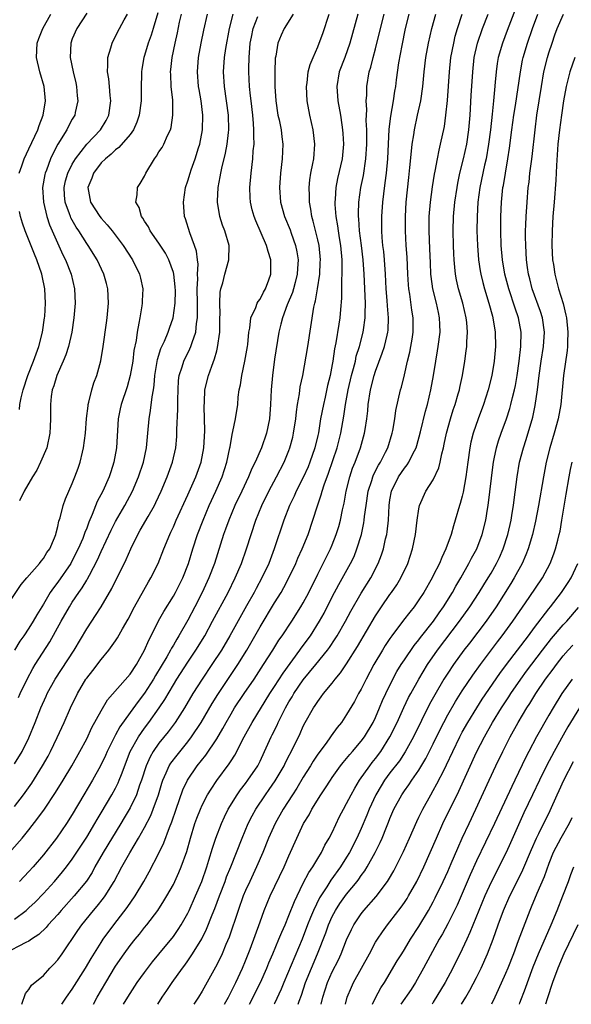
# Model space of a CAD drawing. Units: inches. Extents: x 2580000 to 2583000, y 1488000 to 1491000.
# Drawn here: x 2580078 to 2580154, y 1488000 to 1488136 of the extents above; entities that cross this region are included whole.
import ezdxf

# ---------------------------------------------------------------- set-up
doc = ezdxf.new("R2010")
doc.units = ezdxf.units.IN
doc.header["$MEASUREMENT"] = 0
doc.layers.add('LD25801488_2ft', color=206, linetype='Continuous')

msp = doc.modelspace()

# ---------------------------------------------------------------- linework, layer by layer
at = {"layer": 'LD25801488_2ft'}
for points, elevation in [([(2580146.84, 1488139), (2580145.25, 1488134.75), (2580144.57, 1488133), (2580143.99, 1488131), (2580143.84, 1488130.16), (2580143.69, 1488129), (2580143.58, 1488127.58), (2580143.46, 1488126.54), (2580143.33, 1488125), (2580143.15, 1488123.15), (2580142.92, 1488121), (2580142.66, 1488119), (2580142.3, 1488117), (2580142.09, 1488116.09), (2580141.45, 1488113), (2580141.18, 1488111), (2580141.06, 1488109), (2580141.04, 1488107), (2580141.11, 1488105), (2580141.27, 1488103), (2580141.5, 1488101.5), (2580141.6, 1488101), (2580141.87, 1488099.87), (2580142.1, 1488099), (2580142.7, 1488097), (2580143.19, 1488095.19), (2580143.25, 1488095), (2580143.59, 1488093), (2580143.63, 1488091), (2580143.44, 1488089), (2580143.11, 1488087), (2580142.6, 1488085), (2580141.95, 1488083), (2580141.2, 1488081), (2580140.52, 1488079), (2580140.22, 1488077.78), (2580140.05, 1488077), (2580139.77, 1488075), (2580139.52, 1488073), (2580139.14, 1488070.86), (2580139, 1488070.3), (2580138.72, 1488069.28), (2580138.63, 1488069), (2580138.04, 1488067), (2580137.79, 1488066.21), (2580137.46, 1488065), (2580136.75, 1488063), (2580136.17, 1488061.83), (2580135.85, 1488061), (2580135, 1488059.32), (2580134.84, 1488059), (2580133.69, 1488057), (2580133, 1488055.94), (2580132.33, 1488055), (2580131.73, 1488054.27), (2580130.86, 1488053.14), (2580129.26, 1488051), (2580129, 1488050.63), (2580128.35, 1488049.65), (2580127.95, 1488049), (2580126.78, 1488047), (2580125.69, 1488045), (2580125, 1488043.6), (2580124.65, 1488043), (2580124.09, 1488041.91), (2580123, 1488040.08), (2580122.27, 1488039), (2580121.7, 1488038.3), (2580120.85, 1488037.15), (2580120.77, 1488037), (2580120.14, 1488036.14), (2580119, 1488034.6), (2580118.37, 1488033.63), (2580117.99, 1488033), (2580117, 1488031.43), (2580116.09, 1488029.91), (2580115.49, 1488029), (2580114.22, 1488027), (2580113.09, 1488025), (2580112.18, 1488023), (2580111.39, 1488021), (2580110.53, 1488019), (2580109.58, 1488017), (2580109, 1488015.76), (2580108.68, 1488015), (2580107.96, 1488013), (2580106.72, 1488009.28), (2580106.28, 1488008.28), (2580105.75, 1488007), (2580105.51, 1488006.49), (2580104.84, 1488005.16), (2580103, 1488001.82), (2580102.49, 1488001), (2580101.84, 1488000)], 10524), ([(2580074.69, 1488053.31), (2580077.92, 1488058.08), (2580078.71, 1488059), (2580080.47, 1488061), (2580080.68, 1488061.32), (2580081, 1488061.67), (2580081.5, 1488062.5), (2580081.88, 1488063), (2580082.55, 1488064.55), (2580082.71, 1488065), (2580082.75, 1488065.25), (2580083, 1488066.1), (2580083.15, 1488066.85), (2580083.32, 1488067.32), (2580083.75, 1488069), (2580084.06, 1488069.94), (2580085, 1488072.08), (2580085.37, 1488073), (2580085.81, 1488074.19), (2580086.1, 1488075), (2580086.41, 1488076.41), (2580086.57, 1488077), (2580086.82, 1488079), (2580086.97, 1488081.03), (2580087.18, 1488082.82), (2580087.21, 1488083), (2580087.3, 1488083.3), (2580087.71, 1488085), (2580088, 1488086), (2580088.38, 1488087), (2580088.95, 1488089.05), (2580089.29, 1488091), (2580089.73, 1488094.27), (2580089.81, 1488095), (2580090, 1488097), (2580089.92, 1488099), (2580089.74, 1488099.74), (2580089.39, 1488101), (2580088.45, 1488103), (2580087.2, 1488105), (2580087, 1488105.28), (2580085.91, 1488107), (2580085.54, 1488107.54), (2580084.82, 1488108.82), (2580084.75, 1488109), (2580084.62, 1488109.38), (2580084.01, 1488111), (2580083.93, 1488111.93), (2580083.87, 1488113), (2580084.08, 1488113.92), (2580084.37, 1488115), (2580085, 1488116.25), (2580085.44, 1488117), (2580087, 1488119.01), (2580088.92, 1488121), (2580089.7, 1488122.3), (2580090.08, 1488123), (2580090.36, 1488125), (2580090.27, 1488125.73), (2580090.17, 1488127), (2580090.07, 1488128.07), (2580089.89, 1488129), (2580089.94, 1488129.94), (2580089.91, 1488131), (2580090.33, 1488132.33), (2580090.51, 1488133), (2580091, 1488133.93), (2580091.54, 1488135), (2580092.19, 1488136.19), (2580092.65, 1488137)], 10496), ([(2580124.56, 1488137), (2580123.44, 1488133), (2580122.74, 1488131), (2580121.98, 1488129), (2580121.62, 1488127), (2580121.78, 1488125), (2580122.13, 1488123), (2580122.31, 1488121.69), (2580122.43, 1488121), (2580122.48, 1488120.48), (2580122.55, 1488119), (2580122.36, 1488117), (2580121.74, 1488114.26), (2580121.5, 1488113), (2580121.39, 1488111.39), (2580121.34, 1488111), (2580121.35, 1488110.65), (2580121.48, 1488109), (2580121.72, 1488107.72), (2580121.82, 1488107), (2580121.97, 1488106.03), (2580122.15, 1488105), (2580122.32, 1488103), (2580122.34, 1488101.66), (2580122.33, 1488101), (2580122.29, 1488100.29), (2580122.29, 1488097.71), (2580122.14, 1488096.14), (2580122.06, 1488095), (2580121.91, 1488094.09), (2580121.52, 1488091.52), (2580121.33, 1488090.67), (2580121.09, 1488089), (2580121, 1488088.51), (2580120.7, 1488087), (2580120.36, 1488085.64), (2580120.01, 1488084.01), (2580119.77, 1488083), (2580119.4, 1488081), (2580119.08, 1488079.08), (2580119, 1488078.7), (2580118.6, 1488077), (2580117.91, 1488075), (2580117.65, 1488074.36), (2580117, 1488072.89), (2580116.02, 1488071), (2580115.71, 1488070.29), (2580115.07, 1488069), (2580114.29, 1488067), (2580112.97, 1488063), (2580112.21, 1488061), (2580111.25, 1488059), (2580110.45, 1488057.55), (2580110.17, 1488057), (2580109.14, 1488055.14), (2580106.83, 1488051), (2580105.66, 1488049), (2580104.35, 1488047), (2580102.98, 1488045), (2580101.71, 1488043), (2580100.52, 1488041), (2580099.23, 1488039), (2580098.28, 1488037.72), (2580097, 1488036.12), (2580096.22, 1488035), (2580095.77, 1488034.23), (2580095.22, 1488033), (2580094.58, 1488031), (2580094.32, 1488030.32), (2580093.88, 1488029), (2580093, 1488027.18), (2580092.2, 1488025.8), (2580091.71, 1488025), (2580089.26, 1488021), (2580088.14, 1488019), (2580087.75, 1488018.25), (2580086.96, 1488017.04), (2580085.27, 1488015), (2580083.46, 1488013), (2580083, 1488012.44), (2580081.67, 1488011), (2580081.37, 1488010.63), (2580080.35, 1488009.65), (2580079.34, 1488009), (2580079, 1488008.75), (2580078.55, 1488008.55), (2580075.56, 1488007)], 10512), ([(2580076.63, 1488021.37), (2580078.06, 1488023), (2580079, 1488024.15), (2580080.25, 1488025.75), (2580081.15, 1488027), (2580082.7, 1488029.3), (2580083.74, 1488031), (2580084.94, 1488033), (2580086.07, 1488035), (2580087, 1488036.73), (2580087.72, 1488038.28), (2580089, 1488040.62), (2580089.88, 1488042.12), (2580093, 1488045.68), (2580093.88, 1488047), (2580095.02, 1488049), (2580095.61, 1488050.39), (2580095.94, 1488051), (2580096.96, 1488053.04), (2580097.67, 1488054.33), (2580099, 1488056.45), (2580099.31, 1488057), (2580100.3, 1488059), (2580101.09, 1488061), (2580101.71, 1488063), (2580102.36, 1488065), (2580103.12, 1488067), (2580103.96, 1488069), (2580104.87, 1488071), (2580105.74, 1488073), (2580106.42, 1488075), (2580106.84, 1488077), (2580106.85, 1488077.15), (2580107.14, 1488078.86), (2580107.25, 1488079.25), (2580107.59, 1488081), (2580107.91, 1488083), (2580107.99, 1488083.99), (2580108.12, 1488085), (2580108.28, 1488085.72), (2580108.46, 1488087), (2580108.92, 1488089), (2580109.26, 1488091), (2580109.3, 1488091.3), (2580109.45, 1488093), (2580109.57, 1488093.57), (2580109.74, 1488095), (2580110.41, 1488096.41), (2580110.62, 1488097), (2580110.75, 1488097.25), (2580111, 1488097.56), (2580111.49, 1488098.51), (2580111.78, 1488099), (2580112.24, 1488100.24), (2580112.5, 1488101), (2580112.52, 1488103), (2580112.14, 1488104.14), (2580111.92, 1488105), (2580110.41, 1488108.41), (2580110.19, 1488109), (2580109.93, 1488109.93), (2580109.7, 1488111), (2580109.65, 1488111.65), (2580109.59, 1488113), (2580109.76, 1488115), (2580110.01, 1488117), (2580110.07, 1488118.07), (2580110.17, 1488119), (2580110.13, 1488120.13), (2580110.16, 1488121), (2580110.11, 1488121.89), (2580110, 1488123), (2580109.76, 1488125), (2580109.7, 1488125.7), (2580109.56, 1488127), (2580109.46, 1488129), (2580109.46, 1488129.46), (2580109.49, 1488131), (2580109.66, 1488133), (2580109.83, 1488133.83), (2580110.04, 1488135), (2580110.68, 1488136.68)], 10506), ([(2580096.84, 1488137.16), (2580096.21, 1488135), (2580095.92, 1488134.08), (2580095.52, 1488133), (2580095, 1488131.26), (2580094.91, 1488131), (2580094.63, 1488129.37), (2580094.59, 1488129), (2580094.59, 1488128.59), (2580094.55, 1488127), (2580094.53, 1488125), (2580094.27, 1488123), (2580093.96, 1488122.04), (2580093.48, 1488121), (2580093, 1488120.33), (2580091.47, 1488118.53), (2580091, 1488118.21), (2580090.39, 1488117.61), (2580089.58, 1488117), (2580089, 1488116.42), (2580087.93, 1488115), (2580087.69, 1488114.31), (2580087.17, 1488113), (2580087.52, 1488111), (2580088.8, 1488109), (2580089, 1488108.75), (2580089.85, 1488107.85), (2580090.52, 1488107), (2580092.05, 1488105), (2580093.35, 1488103), (2580094.33, 1488101), (2580094.46, 1488100.46), (2580094.75, 1488099), (2580094.67, 1488097.33), (2580094.67, 1488097), (2580094.62, 1488096.62), (2580094.34, 1488095), (2580094.23, 1488094.23), (2580093.98, 1488093), (2580093.84, 1488091.84), (2580093.54, 1488090.46), (2580093.37, 1488089), (2580093.03, 1488087), (2580092.58, 1488085.42), (2580091.75, 1488083), (2580091.62, 1488082.38), (2580091.34, 1488081), (2580091.12, 1488077), (2580090.77, 1488075), (2580090.32, 1488073.68), (2580090.12, 1488073), (2580089.21, 1488071), (2580088.45, 1488069.55), (2580087.76, 1488067.76), (2580087.29, 1488066.71), (2580087, 1488065.9), (2580086.73, 1488065.27), (2580086.66, 1488065), (2580086.44, 1488064.44), (2580085.83, 1488063), (2580085, 1488061.39), (2580084.78, 1488061), (2580083, 1488058.42), (2580082.38, 1488057.62), (2580081.96, 1488057), (2580081, 1488055.38), (2580080.09, 1488053.91), (2580079.59, 1488053), (2580079, 1488052.04), (2580078.28, 1488051), (2580077.74, 1488050.26), (2580077, 1488049)], 10498), ([(2580077, 1488011.8), (2580078.62, 1488013), (2580079, 1488013.33), (2580079.86, 1488014.14), (2580081, 1488015.31), (2580082.52, 1488017), (2580083.66, 1488018.34), (2580084.19, 1488019), (2580085, 1488020.08), (2580087, 1488023.13), (2580088.12, 1488025), (2580088.43, 1488025.57), (2580089, 1488026.48), (2580090.5, 1488029), (2580091, 1488029.91), (2580091.36, 1488030.64), (2580091.51, 1488031), (2580091.8, 1488031.8), (2580093.04, 1488034.96), (2580094.17, 1488037), (2580095, 1488038.19), (2580095.61, 1488039), (2580097.04, 1488041), (2580097.82, 1488042.18), (2580099, 1488044.2), (2580099.49, 1488045), (2580101, 1488047.34), (2580102.12, 1488049), (2580103.34, 1488051), (2580104.44, 1488053), (2580106.57, 1488057), (2580107.55, 1488059), (2580108.43, 1488061), (2580109.15, 1488063), (2580109.76, 1488065), (2580110.42, 1488067), (2580111.25, 1488069), (2580112.23, 1488071), (2580113.29, 1488073), (2580114.33, 1488075), (2580115, 1488076.62), (2580115.15, 1488077), (2580115.53, 1488078.47), (2580115.65, 1488079), (2580115.95, 1488081), (2580116.04, 1488081.96), (2580116.21, 1488083), (2580116.47, 1488084.47), (2580116.58, 1488085.42), (2580116.91, 1488087), (2580117.61, 1488091), (2580118.46, 1488096.46), (2580118.58, 1488097), (2580118.68, 1488097.32), (2580118.97, 1488099), (2580119.27, 1488101), (2580119.35, 1488102.65), (2580119.36, 1488103), (2580119.17, 1488105), (2580119, 1488105.79), (2580118.37, 1488108.37), (2580118.17, 1488109), (2580118.03, 1488110.03), (2580117.85, 1488111), (2580117.86, 1488111.86), (2580117.83, 1488113), (2580117.92, 1488114.08), (2580118.06, 1488115), (2580118.33, 1488116.33), (2580118.44, 1488117), (2580118.61, 1488119), (2580118.37, 1488121), (2580117.91, 1488123), (2580117.54, 1488125), (2580117.43, 1488127), (2580117.51, 1488127.51), (2580117.68, 1488129), (2580117.95, 1488130.05), (2580118.34, 1488131), (2580119, 1488132.47), (2580119.21, 1488133), (2580119.68, 1488134.32), (2580120.59, 1488137)], 10510), ([(2580077, 1488027.39), (2580078.23, 1488029), (2580079.4, 1488030.6), (2580080.9, 1488033), (2580081.65, 1488034.35), (2580081.99, 1488035), (2580082.92, 1488036.92), (2580083.89, 1488039), (2580084.76, 1488041), (2580085.73, 1488043), (2580086.9, 1488045), (2580087, 1488045.14), (2580087.83, 1488046.17), (2580089, 1488047.72), (2580090.08, 1488049), (2580091, 1488050.31), (2580091.28, 1488050.72), (2580091.95, 1488051.95), (2580092.72, 1488053.28), (2580093.6, 1488055), (2580095.56, 1488058.44), (2580095.9, 1488059), (2580096.88, 1488061), (2580097.66, 1488063), (2580098.5, 1488065), (2580098.67, 1488065.33), (2580099, 1488066.04), (2580099.41, 1488067), (2580101, 1488070.51), (2580102.09, 1488073), (2580102.84, 1488075), (2580103.24, 1488077), (2580103.35, 1488079.35), (2580103.27, 1488082.73), (2580103.31, 1488083.31), (2580103.38, 1488085), (2580103.85, 1488087), (2580104.31, 1488088.31), (2580104.71, 1488089.29), (2580105, 1488090.42), (2580105.13, 1488090.87), (2580105.42, 1488093), (2580105.45, 1488095), (2580105.49, 1488095.49), (2580105.42, 1488097), (2580105.48, 1488098.52), (2580105.58, 1488099), (2580105.84, 1488099.84), (2580106.12, 1488101), (2580106.68, 1488103), (2580106.72, 1488105), (2580106.14, 1488107), (2580105.82, 1488107.82), (2580105.43, 1488109), (2580105.1, 1488111), (2580105.1, 1488111.1), (2580105.2, 1488113), (2580105.5, 1488114.5), (2580105.57, 1488115), (2580105.71, 1488115.71), (2580106.22, 1488117.78), (2580106.44, 1488119), (2580106.62, 1488120.62), (2580106.67, 1488121), (2580106.64, 1488123), (2580106.38, 1488125), (2580106.08, 1488127), (2580105.95, 1488129), (2580106.08, 1488131), (2580106.26, 1488132.26), (2580106.78, 1488135), (2580107.29, 1488137)], 10504), ([(2580077, 1488033.25), (2580078.04, 1488035), (2580079, 1488036.89), (2580079.88, 1488039), (2580080.66, 1488041), (2580081.37, 1488042.63), (2580081.54, 1488043), (2580082.62, 1488045), (2580085.24, 1488049), (2580087, 1488051.94), (2580087.69, 1488053), (2580088.23, 1488053.78), (2580089, 1488055.01), (2580090.48, 1488057.52), (2580092.47, 1488061.53), (2580093.09, 1488063), (2580094.07, 1488065), (2580094.42, 1488065.58), (2580095.5, 1488067.5), (2580096.37, 1488069), (2580096.58, 1488069.42), (2580097.3, 1488071), (2580098.13, 1488073), (2580098.86, 1488075), (2580099.32, 1488077), (2580099.46, 1488078.54), (2580099.5, 1488079), (2580099.49, 1488079.49), (2580099.64, 1488082.36), (2580099.63, 1488083.63), (2580099.65, 1488085), (2580099.71, 1488086.29), (2580099.8, 1488087), (2580100.21, 1488088.21), (2580100.43, 1488089), (2580101.3, 1488090.7), (2580101.42, 1488091), (2580101.59, 1488091.59), (2580102.09, 1488093), (2580102.21, 1488094.21), (2580102.35, 1488095), (2580102.33, 1488096.33), (2580102.36, 1488097), (2580102.32, 1488099), (2580102.38, 1488100.38), (2580102.35, 1488101), (2580102.42, 1488102.42), (2580102.34, 1488103), (2580102.21, 1488104.21), (2580101.95, 1488105), (2580101.26, 1488106.74), (2580100.67, 1488108.67), (2580100.55, 1488109), (2580100.39, 1488111), (2580100.68, 1488113), (2580101, 1488113.94), (2580101.31, 1488115), (2580101.47, 1488115.47), (2580102.04, 1488117), (2580102.5, 1488118.5), (2580102.66, 1488119), (2580103.04, 1488121), (2580103.08, 1488123), (2580102.83, 1488125), (2580102.56, 1488126.56), (2580102.49, 1488127), (2580102.33, 1488129), (2580102.49, 1488131), (2580102.86, 1488133), (2580103.22, 1488134.78), (2580103.73, 1488137)], 10502), ([(2580077.55, 1488042.45), (2580077.78, 1488043), (2580078.75, 1488045), (2580079.55, 1488046.45), (2580079.88, 1488047), (2580081.87, 1488050.13), (2580083.45, 1488053), (2580084.6, 1488055), (2580085, 1488055.63), (2580085.93, 1488057), (2580086.38, 1488057.62), (2580087, 1488058.68), (2580087.13, 1488058.87), (2580087.38, 1488059.38), (2580088.51, 1488061.49), (2580089, 1488062.63), (2580090.39, 1488065.61), (2580091, 1488066.82), (2580092.26, 1488069), (2580093.34, 1488071), (2580094.19, 1488073), (2580094.86, 1488075), (2580095.3, 1488077), (2580095.48, 1488079), (2580095.64, 1488081), (2580095.84, 1488082.16), (2580096.05, 1488084.05), (2580096.24, 1488085), (2580096.35, 1488085.65), (2580096.44, 1488087), (2580096.79, 1488089.21), (2580097.27, 1488090.73), (2580097.76, 1488091.76), (2580098.28, 1488093), (2580098.46, 1488093.54), (2580098.98, 1488095), (2580099.26, 1488097), (2580099.29, 1488098.71), (2580099.27, 1488099.27), (2580099.07, 1488101), (2580099, 1488101.26), (2580098.38, 1488103), (2580097.91, 1488103.91), (2580097, 1488105.31), (2580095.8, 1488107), (2580095.55, 1488107.55), (2580095, 1488108.36), (2580094.77, 1488108.77), (2580094.58, 1488109), (2580094.26, 1488110.26), (2580093.82, 1488111), (2580094, 1488112), (2580094.05, 1488113), (2580094.42, 1488113.58), (2580095, 1488114.59), (2580095.19, 1488115), (2580096.39, 1488117), (2580096.65, 1488117.35), (2580097, 1488117.93), (2580097.43, 1488118.57), (2580097.67, 1488119), (2580098.19, 1488120.19), (2580098.6, 1488121), (2580098.69, 1488121.31), (2580098.95, 1488123), (2580098.91, 1488125.09), (2580098.71, 1488127), (2580098.63, 1488128.63), (2580098.62, 1488129), (2580098.67, 1488129.33), (2580098.82, 1488131), (2580099.25, 1488133), (2580099.58, 1488134.42), (2580099.87, 1488135.87), (2580100.12, 1488137)], 10500), ([(2580077.64, 1488115), (2580078, 1488116), (2580078.32, 1488117), (2580079, 1488118.38), (2580080.23, 1488121), (2580080.42, 1488121.58), (2580080.98, 1488123), (2580081.31, 1488125), (2580081.09, 1488127), (2580080.51, 1488129), (2580080.06, 1488131), (2580080.15, 1488133), (2580080.37, 1488133.63), (2580080.92, 1488135), (2580082.05, 1488137)], 10492), ([(2580115.61, 1488137), (2580114.35, 1488135), (2580113.91, 1488134.09), (2580113.48, 1488133), (2580113.17, 1488131.17), (2580113.11, 1488130.89), (2580113.04, 1488129), (2580113.05, 1488127), (2580113.17, 1488125), (2580113.49, 1488123), (2580113.64, 1488122.36), (2580113.92, 1488121), (2580114.03, 1488120.03), (2580114.16, 1488119), (2580114.07, 1488117), (2580113.82, 1488115), (2580113.69, 1488113), (2580113.86, 1488111), (2580114.4, 1488109), (2580115.16, 1488107.16), (2580115.32, 1488106.68), (2580115.93, 1488105), (2580116.12, 1488104.12), (2580116.29, 1488103), (2580116.2, 1488101.8), (2580116.16, 1488101), (2580115.85, 1488099.85), (2580115.64, 1488099), (2580115.5, 1488098.5), (2580114.78, 1488096.78), (2580114.11, 1488095), (2580113.9, 1488094.1), (2580113.61, 1488093), (2580113, 1488089.25), (2580112.71, 1488087), (2580112.55, 1488085), (2580112.47, 1488083), (2580112.33, 1488081), (2580111.91, 1488079), (2580111.19, 1488077), (2580110.31, 1488075), (2580109.87, 1488074.13), (2580109.42, 1488073), (2580108.48, 1488071), (2580107.52, 1488069), (2580106.67, 1488067), (2580106.24, 1488065.76), (2580105.96, 1488065), (2580104.7, 1488061), (2580103.93, 1488059), (2580103, 1488056.98), (2580101.99, 1488055), (2580101, 1488053.14), (2580099.77, 1488051), (2580099.47, 1488050.53), (2580099, 1488049.7), (2580098.73, 1488049.26), (2580098.61, 1488049), (2580098.09, 1488048.09), (2580096.52, 1488045.48), (2580096.24, 1488045), (2580095, 1488043.03), (2580094.11, 1488041.89), (2580093, 1488040.37), (2580091.6, 1488038.4), (2580091, 1488037.3), (2580090.88, 1488037.12), (2580089.84, 1488035), (2580089.59, 1488034.41), (2580088.92, 1488033), (2580087.81, 1488031), (2580086.62, 1488029), (2580085, 1488026.24), (2580084.2, 1488025), (2580082.8, 1488023), (2580081, 1488020.68), (2580079.57, 1488019), (2580079, 1488018.36), (2580077.67, 1488017)], 10508), ([(2580087, 1488137.12), (2580085.64, 1488135), (2580085, 1488133.57), (2580084.78, 1488133), (2580084.69, 1488131), (2580085.12, 1488129), (2580085.49, 1488127.49), (2580085.6, 1488127), (2580085.7, 1488125.7), (2580085.79, 1488125), (2580085.41, 1488123.41), (2580085.34, 1488123), (2580085, 1488122.45), (2580084.48, 1488121.52), (2580084.23, 1488121), (2580083.01, 1488118.99), (2580082.31, 1488117.69), (2580082, 1488117), (2580081.43, 1488115.43), (2580081.25, 1488115), (2580081.2, 1488114.8), (2580080.9, 1488113), (2580081, 1488111), (2580081.46, 1488109), (2580081.84, 1488107.84), (2580083.7, 1488103.7), (2580084.06, 1488103), (2580084.84, 1488101), (2580085.3, 1488099), (2580085.4, 1488097), (2580085.23, 1488095), (2580084.93, 1488093), (2580084.47, 1488091), (2580084.13, 1488089.87), (2580083.76, 1488089), (2580082.86, 1488087), (2580082.45, 1488085.55), (2580082.23, 1488085), (2580082.09, 1488084.09), (2580081.98, 1488083), (2580082, 1488082), (2580081.99, 1488081), (2580081.96, 1488079.96), (2580081.91, 1488079), (2580081.46, 1488077), (2580080.61, 1488075), (2580080.08, 1488073.92), (2580079.48, 1488073), (2580078.32, 1488071), (2580077.68, 1488069.68)], 10494), ([(2580078.01, 1488000), (2580078.02, 1488000.02), (2580078.5, 1488001.5), (2580079, 1488002.06), (2580079.37, 1488002.63), (2580081, 1488004), (2580081.91, 1488005), (2580082.45, 1488005.55), (2580083, 1488006.16), (2580083.59, 1488007), (2580085.78, 1488010.22), (2580086.32, 1488011), (2580087.95, 1488013), (2580088.44, 1488013.56), (2580089.33, 1488014.67), (2580089.56, 1488015), (2580090.8, 1488017), (2580091.86, 1488019), (2580092.95, 1488020.95), (2580094.17, 1488023), (2580095, 1488024.47), (2580095.87, 1488026.13), (2580096.22, 1488027), (2580096.92, 1488029), (2580097.39, 1488030.61), (2580097.53, 1488031), (2580098.02, 1488032.02), (2580098.44, 1488033), (2580098.65, 1488033.35), (2580099.51, 1488034.49), (2580101, 1488036.33), (2580101.52, 1488037), (2580102.86, 1488039), (2580104.38, 1488041.62), (2580105.14, 1488042.86), (2580107.93, 1488047), (2580109.17, 1488049), (2580111, 1488052.21), (2580113, 1488055.53), (2580113.92, 1488057), (2580114.32, 1488057.68), (2580115.01, 1488058.99), (2580115.95, 1488061), (2580116.25, 1488061.75), (2580116.84, 1488063), (2580117.65, 1488065), (2580118.33, 1488067), (2580118.95, 1488068.95), (2580119.49, 1488070.51), (2580119.61, 1488071), (2580119.88, 1488071.88), (2580120.49, 1488073.51), (2580121.7, 1488077), (2580122.21, 1488079), (2580122.62, 1488081.38), (2580122.85, 1488083), (2580123.22, 1488085), (2580123.68, 1488087), (2580123.95, 1488087.95), (2580124.21, 1488089), (2580124.34, 1488089.66), (2580124.77, 1488091), (2580125.3, 1488093), (2580125.33, 1488093.33), (2580125.58, 1488095), (2580125.56, 1488095.56), (2580125.59, 1488097), (2580125.42, 1488101), (2580125.29, 1488103), (2580125.05, 1488105), (2580124.79, 1488107), (2580124.68, 1488108.68), (2580124.64, 1488109), (2580124.63, 1488109.37), (2580124.69, 1488111), (2580124.98, 1488113), (2580125.31, 1488114.69), (2580125.66, 1488117), (2580125.79, 1488119), (2580125.8, 1488119.8), (2580125.78, 1488121), (2580125.72, 1488122.28), (2580125.79, 1488123.79), (2580125.71, 1488125), (2580125.78, 1488125.78), (2580125.78, 1488127), (2580126.14, 1488129), (2580126.35, 1488129.65), (2580126.68, 1488131), (2580127, 1488132.19), (2580127.67, 1488135), (2580128.19, 1488137)], 10514), ([(2580083.56, 1488000), (2580084.21, 1488001), (2580085, 1488002.11), (2580086.84, 1488005), (2580087.64, 1488006.36), (2580089, 1488008.55), (2580089.3, 1488009), (2580090.76, 1488011), (2580092.6, 1488013.4), (2580093.71, 1488015), (2580094.9, 1488017), (2580095.66, 1488018.34), (2580097, 1488020.93), (2580097.67, 1488022.33), (2580098.45, 1488024.45), (2580098.77, 1488025.23), (2580099.37, 1488027), (2580100.32, 1488029.68), (2580100.96, 1488031), (2580102.32, 1488033), (2580103.51, 1488034.49), (2580105, 1488036.72), (2580105.85, 1488038.15), (2580106.3, 1488039), (2580107, 1488040.21), (2580107.48, 1488041), (2580108.81, 1488043), (2580110.17, 1488045), (2580111.49, 1488047), (2580112.77, 1488049), (2580113.63, 1488050.37), (2580114.08, 1488051), (2580115.4, 1488053), (2580116.67, 1488055), (2580117, 1488055.57), (2580117.76, 1488057), (2580119, 1488059.52), (2580120.77, 1488063), (2580121, 1488063.55), (2580121.57, 1488065), (2580121.9, 1488066.1), (2580122.15, 1488067), (2580122.43, 1488068.43), (2580122.64, 1488069.36), (2580122.91, 1488071), (2580123.42, 1488073), (2580123.83, 1488074.17), (2580124.16, 1488075), (2580124.9, 1488077), (2580125.48, 1488079), (2580125.55, 1488079.55), (2580125.79, 1488081), (2580125.91, 1488082.09), (2580125.98, 1488083), (2580126.29, 1488085), (2580126.81, 1488087), (2580127, 1488087.58), (2580127.93, 1488090.07), (2580128.22, 1488091), (2580128.59, 1488092.59), (2580128.7, 1488093), (2580128.73, 1488093.27), (2580128.8, 1488095), (2580128.65, 1488096.65), (2580128.62, 1488097.38), (2580128.47, 1488099), (2580128.38, 1488101), (2580128.24, 1488103), (2580128.14, 1488104.14), (2580128.02, 1488105), (2580127.91, 1488106.09), (2580127.85, 1488107), (2580127.85, 1488109), (2580128, 1488111), (2580128.13, 1488112.13), (2580128.35, 1488113.65), (2580128.5, 1488115), (2580128.69, 1488117), (2580128.9, 1488121.1), (2580129.12, 1488122.88), (2580129.49, 1488125), (2580129.68, 1488126.32), (2580129.8, 1488127), (2580129.91, 1488127.91), (2580130.24, 1488130.24), (2580130.67, 1488132.67), (2580131.15, 1488135), (2580131.65, 1488137)], 10516), ([(2580087.92, 1488000), (2580088.46, 1488001), (2580089.63, 1488003), (2580091, 1488005.27), (2580092.19, 1488007), (2580093, 1488008.12), (2580093.7, 1488009), (2580094.29, 1488009.71), (2580095, 1488010.63), (2580095.31, 1488011), (2580096.84, 1488013), (2580097.7, 1488014.3), (2580098.11, 1488015), (2580099, 1488016.59), (2580099.21, 1488017), (2580099.77, 1488018.23), (2580100.09, 1488019), (2580100.85, 1488021.15), (2580101.37, 1488023), (2580101.99, 1488025), (2580102.26, 1488025.74), (2580102.74, 1488027), (2580103, 1488027.56), (2580103.75, 1488029), (2580104.22, 1488029.78), (2580105.03, 1488030.97), (2580106.75, 1488033.25), (2580107, 1488033.67), (2580107.52, 1488034.48), (2580108.79, 1488037), (2580109.9, 1488039), (2580112.37, 1488043), (2580113, 1488043.95), (2580114.19, 1488045.81), (2580116.52, 1488049), (2580116.71, 1488049.29), (2580117.97, 1488051), (2580119.25, 1488053), (2580119.87, 1488054.13), (2580121, 1488056.36), (2580121.91, 1488058.09), (2580123.54, 1488061), (2580124.02, 1488061.98), (2580124.43, 1488063), (2580125.04, 1488065), (2580125.39, 1488066.61), (2580125.44, 1488067), (2580125.49, 1488067.48), (2580125.69, 1488069), (2580125.99, 1488071), (2580126.48, 1488072.48), (2580126.63, 1488073), (2580126.74, 1488073.26), (2580127.41, 1488074.59), (2580127.67, 1488075), (2580128.39, 1488076.39), (2580128.69, 1488077), (2580129.32, 1488079), (2580129.4, 1488079.4), (2580129.66, 1488081), (2580129.82, 1488082.18), (2580130.47, 1488085), (2580130.59, 1488085.41), (2580131, 1488087.09), (2580131.44, 1488089), (2580131.76, 1488090.24), (2580131.9, 1488091), (2580132.05, 1488092.05), (2580132.21, 1488093), (2580132.21, 1488095), (2580132.04, 1488096.04), (2580131.75, 1488098.25), (2580131.62, 1488099), (2580131.56, 1488099.56), (2580131.48, 1488101), (2580131.37, 1488103.37), (2580131.25, 1488105), (2580131.13, 1488107), (2580131.13, 1488109), (2580131.26, 1488111), (2580131.61, 1488114.39), (2580131.77, 1488115.77), (2580131.96, 1488118.04), (2580132.08, 1488119), (2580132.29, 1488120.29), (2580132.38, 1488121), (2580132.81, 1488123), (2580133.27, 1488125), (2580133.55, 1488127), (2580133.74, 1488129), (2580133.97, 1488131), (2580134.32, 1488133), (2580134.79, 1488135), (2580135.37, 1488137)], 10518), ([(2580092.11, 1488000), (2580092.7, 1488001), (2580093, 1488001.49), (2580093.98, 1488003), (2580095, 1488004.42), (2580096.13, 1488005.87), (2580097, 1488006.92), (2580099, 1488009.4), (2580099.65, 1488010.35), (2580100.07, 1488011), (2580101, 1488012.63), (2580101.18, 1488013), (2580102.07, 1488015), (2580102.93, 1488017), (2580103.64, 1488019), (2580103.93, 1488019.93), (2580104.41, 1488021.59), (2580104.88, 1488023), (2580105.65, 1488025), (2580106.07, 1488025.93), (2580106.6, 1488027), (2580107.82, 1488029), (2580108.31, 1488029.69), (2580109, 1488030.56), (2580109.33, 1488031), (2580110.68, 1488033), (2580111, 1488033.65), (2580111.63, 1488035), (2580112.53, 1488037), (2580112.7, 1488037.3), (2580113.36, 1488038.63), (2580113.52, 1488039), (2580114.01, 1488040.01), (2580114.52, 1488041), (2580115, 1488041.84), (2580115.45, 1488042.55), (2580115.7, 1488043), (2580117, 1488044.88), (2580118.74, 1488047), (2580120.34, 1488049), (2580120.62, 1488049.38), (2580121.43, 1488050.57), (2580121.7, 1488051), (2580122.86, 1488053), (2580123.6, 1488054.4), (2580125, 1488056.87), (2580126.33, 1488059), (2580127.38, 1488061), (2580127.83, 1488062.17), (2580128.1, 1488063), (2580128.4, 1488064.4), (2580128.55, 1488065), (2580128.61, 1488065.39), (2580128.78, 1488067), (2580128.88, 1488069), (2580129, 1488069.78), (2580129.22, 1488071), (2580130.2, 1488073), (2580131, 1488074.19), (2580131.38, 1488074.62), (2580131.61, 1488075), (2580132.16, 1488076.16), (2580132.61, 1488077), (2580132.7, 1488077.3), (2580133.23, 1488079.23), (2580133.93, 1488082.07), (2580134.21, 1488083), (2580134.68, 1488085), (2580135.02, 1488087), (2580135.34, 1488089), (2580135.6, 1488090.4), (2580135.69, 1488091), (2580135.94, 1488093), (2580135.92, 1488094.08), (2580135.88, 1488095), (2580135.71, 1488095.71), (2580135.46, 1488097), (2580134.95, 1488099), (2580134.7, 1488100.7), (2580134.68, 1488101), (2580134.6, 1488102.6), (2580134.53, 1488104.53), (2580134.42, 1488107), (2580134.43, 1488109), (2580134.6, 1488111), (2580134.89, 1488113.11), (2580135.16, 1488114.84), (2580135.25, 1488115.25), (2580135.56, 1488117), (2580135.8, 1488118.2), (2580136, 1488119), (2580136.53, 1488121.47), (2580136.75, 1488123), (2580136.97, 1488125.03), (2580137.22, 1488129), (2580137.45, 1488131), (2580137.82, 1488133), (2580138.05, 1488133.95), (2580138.34, 1488135), (2580139.02, 1488137)], 10520), ([(2580096.86, 1488000), (2580097.44, 1488001), (2580098.09, 1488001.91), (2580098.83, 1488003), (2580100.26, 1488005), (2580100.58, 1488005.42), (2580101, 1488006.02), (2580101.64, 1488007), (2580102.94, 1488009.06), (2580103.61, 1488010.39), (2580104.38, 1488012.38), (2580104.74, 1488013.26), (2580105.38, 1488015), (2580106.16, 1488017), (2580106.38, 1488017.62), (2580106.95, 1488019), (2580108.51, 1488023), (2580109.36, 1488025), (2580109.91, 1488026.09), (2580110.41, 1488027), (2580111.75, 1488029), (2580112.28, 1488029.72), (2580113.1, 1488030.9), (2580114.33, 1488033), (2580114.54, 1488033.46), (2580115.69, 1488035.69), (2580116.54, 1488037.46), (2580117, 1488038.5), (2580117.27, 1488039), (2580118.39, 1488041), (2580118.65, 1488041.35), (2580119, 1488041.91), (2580119.48, 1488042.52), (2580119.81, 1488043), (2580121, 1488044.42), (2580121.43, 1488045), (2580122.15, 1488045.85), (2580123, 1488047.11), (2580124.5, 1488049.5), (2580127, 1488053.73), (2580127.83, 1488055), (2580129, 1488056.72), (2580129.21, 1488057), (2580129.94, 1488058.06), (2580130.5, 1488059), (2580131.45, 1488061), (2580132.14, 1488063), (2580132.54, 1488065), (2580132.77, 1488067), (2580133, 1488068.54), (2580133.09, 1488069), (2580133.98, 1488071), (2580135, 1488072.58), (2580135.78, 1488074.22), (2580135.95, 1488075), (2580136.18, 1488076.18), (2580136.4, 1488077), (2580136.51, 1488077.49), (2580136.82, 1488079), (2580137.38, 1488081), (2580137.76, 1488082.24), (2580138.02, 1488083), (2580138.46, 1488084.46), (2580138.61, 1488085), (2580138.67, 1488085.33), (2580139.06, 1488087), (2580139.38, 1488089), (2580139.57, 1488090.43), (2580139.63, 1488091), (2580139.65, 1488091.65), (2580139.75, 1488093), (2580139.64, 1488094.35), (2580139.57, 1488095), (2580139.1, 1488097), (2580138.51, 1488099), (2580138.23, 1488100.23), (2580138.07, 1488101), (2580137.99, 1488102.01), (2580137.87, 1488103), (2580137.82, 1488103.82), (2580137.78, 1488105), (2580137.75, 1488107), (2580137.8, 1488109), (2580137.99, 1488111), (2580138.29, 1488113), (2580138.39, 1488113.61), (2580138.69, 1488115), (2580139.2, 1488117), (2580139.64, 1488119), (2580139.93, 1488121), (2580140.09, 1488123), (2580140.25, 1488125.75), (2580140.46, 1488129), (2580140.68, 1488131), (2580141.11, 1488133), (2580141.8, 1488135), (2580142.62, 1488137)], 10522), ([(2580106.06, 1488000), (2580106.62, 1488001), (2580107, 1488001.72), (2580107.64, 1488003), (2580108.57, 1488005), (2580109, 1488006.01), (2580109.65, 1488007.65), (2580111, 1488011.42), (2580111.58, 1488013), (2580112.42, 1488015), (2580114.33, 1488019), (2580115, 1488020.55), (2580116.08, 1488023), (2580117.03, 1488025), (2580117.79, 1488026.22), (2580118.19, 1488027), (2580119.42, 1488029), (2580120.06, 1488029.94), (2580120.74, 1488031), (2580121, 1488031.37), (2580122.17, 1488033), (2580122.53, 1488033.47), (2580123, 1488034.01), (2580123.43, 1488034.57), (2580123.82, 1488035), (2580125, 1488036.39), (2580125.45, 1488037), (2580126.67, 1488039), (2580127, 1488039.67), (2580127.57, 1488041), (2580127.98, 1488042.02), (2580128.43, 1488043), (2580129.41, 1488045), (2580129.97, 1488046.03), (2580130.57, 1488047), (2580131, 1488047.66), (2580132.35, 1488049.65), (2580133, 1488050.43), (2580133.24, 1488050.76), (2580135.03, 1488053), (2580135.83, 1488054.17), (2580136.43, 1488055), (2580137.66, 1488057), (2580138.13, 1488057.87), (2580138.8, 1488059), (2580139.94, 1488061), (2580140.29, 1488061.71), (2580141.01, 1488063), (2580141.79, 1488065), (2580142.28, 1488067), (2580142.5, 1488068.5), (2580142.59, 1488069), (2580143.3, 1488074.7), (2580143.34, 1488075), (2580143.45, 1488075.45), (2580143.75, 1488077), (2580144.03, 1488077.97), (2580144.39, 1488079), (2580145.13, 1488081), (2580145.58, 1488082.42), (2580145.75, 1488083), (2580145.97, 1488083.97), (2580146.24, 1488085), (2580146.37, 1488085.63), (2580146.61, 1488087), (2580146.9, 1488089), (2580147.12, 1488091), (2580147.16, 1488093), (2580146.8, 1488095), (2580146.32, 1488096.32), (2580146.12, 1488097), (2580145.68, 1488098.32), (2580145.44, 1488099), (2580144.9, 1488101), (2580144.57, 1488103), (2580144.4, 1488105), (2580144.34, 1488107), (2580144.34, 1488109), (2580144.43, 1488111), (2580144.65, 1488113), (2580144.71, 1488113.29), (2580144.98, 1488115), (2580145.33, 1488117), (2580145.55, 1488118.45), (2580145.87, 1488121), (2580146.15, 1488123), (2580146.38, 1488124.38), (2580147.06, 1488129), (2580147.37, 1488130.63), (2580147.45, 1488131), (2580148.04, 1488133), (2580148.72, 1488135), (2580149.47, 1488137)], 10526), ([(2580109.56, 1488000), (2580111.06, 1488003), (2580111.94, 1488005), (2580112.24, 1488005.76), (2580112.79, 1488007), (2580113.63, 1488009), (2580114.02, 1488009.98), (2580114.47, 1488011), (2580115, 1488012.27), (2580115.76, 1488014.24), (2580116.13, 1488015), (2580117, 1488016.74), (2580117.77, 1488018.23), (2580118.3, 1488019), (2580119, 1488020.18), (2580119.51, 1488021), (2580120, 1488022), (2580120.6, 1488023), (2580121, 1488023.79), (2580122.03, 1488025.97), (2580122.56, 1488027), (2580123, 1488027.77), (2580123.61, 1488029), (2580124.11, 1488029.89), (2580124.79, 1488031), (2580126.19, 1488033), (2580126.53, 1488033.47), (2580127, 1488034.02), (2580127.73, 1488035), (2580129, 1488037), (2580129.99, 1488039), (2580130.92, 1488041.08), (2580131.57, 1488042.43), (2580131.88, 1488043), (2580132.99, 1488045), (2580134.21, 1488047), (2580135.6, 1488049), (2580138.65, 1488053), (2580140.06, 1488055), (2580141.37, 1488057), (2580141.98, 1488058.02), (2580142.61, 1488059), (2580143, 1488059.65), (2580143.76, 1488061), (2580144.16, 1488061.84), (2580144.69, 1488063), (2580145.34, 1488065), (2580145.77, 1488067), (2580145.94, 1488067.94), (2580146.1, 1488069), (2580146.19, 1488069.81), (2580146.61, 1488073), (2580146.96, 1488075), (2580147.48, 1488077), (2580147.86, 1488078.14), (2580148.78, 1488081.22), (2580149.13, 1488082.87), (2580149.43, 1488085), (2580149.65, 1488087), (2580149.94, 1488089), (2580150.26, 1488091), (2580150.39, 1488093), (2580150.1, 1488095), (2580149.85, 1488095.85), (2580148.69, 1488099), (2580148.36, 1488100.36), (2580148.18, 1488101), (2580148.04, 1488101.96), (2580147.92, 1488103), (2580147.81, 1488105), (2580147.79, 1488106.21), (2580147.79, 1488107), (2580147.83, 1488107.83), (2580147.86, 1488109), (2580147.98, 1488111), (2580148.15, 1488113), (2580148.26, 1488113.74), (2580148.39, 1488115), (2580148.6, 1488116.6), (2580148.7, 1488117.3), (2580149.09, 1488121), (2580149.35, 1488123), (2580149.97, 1488127), (2580150.32, 1488129), (2580150.8, 1488131), (2580151, 1488131.65), (2580151.44, 1488133), (2580151.85, 1488134.15), (2580152.14, 1488135), (2580153.03, 1488137)], 10528), ([(2580154.58, 1488131), (2580153.92, 1488129), (2580153.4, 1488127), (2580153.04, 1488125), (2580152.75, 1488123), (2580152.47, 1488121), (2580152.25, 1488119), (2580152.04, 1488116.04), (2580151.96, 1488114.04), (2580151.74, 1488111), (2580151.57, 1488109), (2580151.44, 1488107), (2580151.4, 1488105), (2580151.52, 1488103), (2580151.63, 1488102.37), (2580151.82, 1488101), (2580152.35, 1488099), (2580152.97, 1488096.97), (2580153.36, 1488095.36), (2580153.43, 1488095), (2580153.65, 1488093), (2580153.58, 1488091.58), (2580153.58, 1488091), (2580153.54, 1488090.46), (2580153.02, 1488087.02), (2580152.64, 1488083), (2580152.28, 1488081), (2580151.74, 1488079), (2580151.14, 1488077), (2580150.63, 1488075), (2580150.24, 1488073), (2580149.58, 1488069), (2580149.16, 1488066.84), (2580148.72, 1488065), (2580148.12, 1488063), (2580147.82, 1488062.18), (2580147.29, 1488061), (2580146.21, 1488059), (2580145.76, 1488058.24), (2580143.7, 1488055), (2580142.3, 1488053), (2580140.02, 1488049.98), (2580139.25, 1488049), (2580137.78, 1488047), (2580137, 1488045.83), (2580136.48, 1488045), (2580135.2, 1488042.8), (2580134.49, 1488041.51), (2580132.26, 1488037), (2580131.09, 1488034.91), (2580130.3, 1488033.7), (2580129, 1488032.03), (2580128.23, 1488031), (2580127.76, 1488030.24), (2580127.03, 1488029), (2580126.13, 1488027), (2580125.81, 1488026.19), (2580125, 1488024.33), (2580124.39, 1488023), (2580123.38, 1488021), (2580123, 1488020.37), (2580122.14, 1488019), (2580120.83, 1488017.17), (2580120.24, 1488016.24), (2580119.26, 1488014.74), (2580118.4, 1488013), (2580118.01, 1488012.01), (2580117.59, 1488011), (2580116.82, 1488009), (2580114.29, 1488003), (2580113.92, 1488002.08), (2580113, 1488000.09), (2580112.96, 1488000)], 10530), ([(2580077.69, 1488082.31), (2580077.73, 1488083), (2580077.92, 1488083.92), (2580078.18, 1488085), (2580078.85, 1488087), (2580079.65, 1488089), (2580080, 1488090), (2580080.39, 1488091), (2580080.89, 1488093), (2580081.17, 1488095), (2580081.18, 1488095.18), (2580081.29, 1488097), (2580081.18, 1488099), (2580080.81, 1488100.81), (2580080.77, 1488101), (2580080.09, 1488103), (2580079.77, 1488103.77), (2580078.47, 1488107), (2580078.1, 1488108.1), (2580077.84, 1488109), (2580077.69, 1488109.69)], 10492), ([(2580116.29, 1488000), (2580116.43, 1488000.43), (2580116.74, 1488001.26), (2580117.32, 1488003), (2580118.12, 1488005), (2580118.98, 1488007), (2580120.1, 1488009.9), (2580120.48, 1488011), (2580121, 1488012.15), (2580121.45, 1488013), (2580122.07, 1488013.93), (2580123, 1488015.22), (2580124.45, 1488017), (2580124.69, 1488017.31), (2580125, 1488017.8), (2580125.51, 1488018.49), (2580125.82, 1488019), (2580126.93, 1488021), (2580127.63, 1488022.37), (2580127.91, 1488023), (2580128.52, 1488024.52), (2580128.81, 1488025.19), (2580129, 1488025.71), (2580129.55, 1488027), (2580130.63, 1488029), (2580131, 1488029.54), (2580131.62, 1488030.38), (2580132.03, 1488031), (2580133, 1488032.4), (2580133.98, 1488034.02), (2580135, 1488036.04), (2580135.96, 1488038.04), (2580136.45, 1488039), (2580137, 1488040.03), (2580138.09, 1488041.91), (2580139, 1488043.35), (2580140.47, 1488045.53), (2580141.52, 1488047), (2580143.87, 1488050.13), (2580144.55, 1488051), (2580146.01, 1488053), (2580148.28, 1488056.28), (2580150.1, 1488059), (2580151.18, 1488061), (2580151.69, 1488062.31), (2580151.93, 1488063), (2580152.24, 1488064.24), (2580152.45, 1488065), (2580152.55, 1488065.45), (2580152.82, 1488067), (2580153.4, 1488070.6), (2580153.81, 1488073), (2580154.01, 1488073.99), (2580154.22, 1488075)], 10532), ([(2580119.49, 1488000), (2580119.71, 1488001), (2580120.35, 1488003), (2580121, 1488004.48), (2580121.85, 1488006.15), (2580122.25, 1488007), (2580123, 1488008.92), (2580123.65, 1488010.35), (2580123.99, 1488011), (2580125, 1488012.5), (2580125.39, 1488013), (2580127.1, 1488014.9), (2580128.67, 1488017), (2580128.8, 1488017.2), (2580129.53, 1488018.47), (2580129.81, 1488019), (2580130.87, 1488021.13), (2580131.71, 1488023), (2580132.7, 1488025.3), (2580133, 1488025.88), (2580133.36, 1488026.64), (2580133.55, 1488027), (2580134.67, 1488029), (2580135, 1488029.56), (2580135.51, 1488030.49), (2580136.53, 1488032.53), (2580136.85, 1488033.15), (2580137.7, 1488035), (2580138.66, 1488037), (2580139, 1488037.64), (2580139.77, 1488039), (2580141.01, 1488041), (2580141.79, 1488042.21), (2580144.23, 1488045.77), (2580145.12, 1488047), (2580148.17, 1488051), (2580149, 1488052.12), (2580151, 1488054.73), (2580151.23, 1488055), (2580152.77, 1488057), (2580153.66, 1488058.34), (2580154.08, 1488059), (2580155.03, 1488061)], 10534), ([(2580122.85, 1488000), (2580123.08, 1488001), (2580123.65, 1488002.35), (2580123.95, 1488003), (2580126.15, 1488007), (2580127, 1488008.58), (2580127.25, 1488009), (2580127.95, 1488010.05), (2580128.66, 1488011), (2580129, 1488011.41), (2580130.56, 1488013.44), (2580131, 1488014.08), (2580131.36, 1488014.63), (2580131.58, 1488015), (2580132.71, 1488017), (2580133.69, 1488019), (2580134.58, 1488021), (2580135.43, 1488023), (2580136.33, 1488025), (2580138.53, 1488029.47), (2580141, 1488034.87), (2580142.09, 1488037), (2580143.2, 1488039), (2580144.43, 1488041), (2580145.46, 1488042.54), (2580145.76, 1488043), (2580147.13, 1488045), (2580147.92, 1488046.08), (2580150.13, 1488049), (2580151.38, 1488050.62), (2580153, 1488052.51), (2580153.47, 1488053), (2580155.11, 1488054.89)], 10536), ([(2580126.6, 1488000), (2580127, 1488000.88), (2580127.74, 1488002.26), (2580128.25, 1488003), (2580130, 1488006), (2580130.62, 1488007), (2580131, 1488007.59), (2580131.85, 1488009), (2580133, 1488010.78), (2580134.32, 1488013), (2580135, 1488014.2), (2580135.28, 1488014.72), (2580136.38, 1488017), (2580137, 1488018.36), (2580137.49, 1488019.49), (2580138.38, 1488021.62), (2580139, 1488023), (2580139.95, 1488025), (2580140.91, 1488027), (2580142.73, 1488031), (2580143.66, 1488033), (2580144.63, 1488035), (2580145.64, 1488037), (2580146.74, 1488039), (2580147.94, 1488041), (2580148.37, 1488041.63), (2580149.19, 1488043), (2580150.56, 1488045), (2580151.61, 1488046.39), (2580152.05, 1488047), (2580153, 1488048.22), (2580153.68, 1488049), (2580154.31, 1488049.69)], 10538), ([(2580154.21, 1488045), (2580152.81, 1488043), (2580151.58, 1488041), (2580151, 1488039.99), (2580149.3, 1488037), (2580148.22, 1488035), (2580147.8, 1488034.2), (2580146.28, 1488031), (2580145.86, 1488030.14), (2580143.48, 1488025), (2580141, 1488019.83), (2580140.1, 1488017.9), (2580139, 1488015.33), (2580138.29, 1488013.71), (2580137, 1488011.13), (2580136.26, 1488009.74), (2580135.83, 1488009), (2580133.66, 1488005), (2580132.52, 1488003), (2580131.93, 1488002.07), (2580130.52, 1488000)], 10540), ([(2580155.26, 1488041), (2580153.61, 1488038.39), (2580153, 1488037.25), (2580151.74, 1488035), (2580150.69, 1488033), (2580149.7, 1488031), (2580148.72, 1488029), (2580147.53, 1488026.47), (2580145.68, 1488022.32), (2580145.07, 1488021), (2580143, 1488016.92), (2580142.13, 1488015), (2580141.31, 1488013), (2580140.08, 1488009.92), (2580139.64, 1488009), (2580139, 1488007.61), (2580137.71, 1488005), (2580136.64, 1488003), (2580135, 1488000.28), (2580134.83, 1488000)], 10542), ([(2580138.92, 1488000), (2580139.52, 1488001), (2580140.06, 1488001.94), (2580141, 1488003.73), (2580141.63, 1488005), (2580142.52, 1488007), (2580143.29, 1488009), (2580144, 1488011), (2580144.74, 1488013), (2580145.62, 1488015), (2580146.74, 1488017.26), (2580147.4, 1488018.6), (2580148.58, 1488021.42), (2580149.29, 1488023), (2580149.61, 1488023.61), (2580151.19, 1488026.81), (2580152.14, 1488029), (2580152.41, 1488029.59), (2580153.08, 1488031), (2580154.4, 1488033.6)], 10544), ([(2580154.19, 1488025.81), (2580153.8, 1488025), (2580152.66, 1488023), (2580151.62, 1488021), (2580151, 1488019.46), (2580150.35, 1488017.65), (2580149.34, 1488015.34), (2580148.57, 1488013.43), (2580148.37, 1488013), (2580147.43, 1488010.57), (2580146.77, 1488008.77), (2580146.09, 1488007), (2580145.3, 1488005), (2580145, 1488004.28), (2580144, 1488002), (2580143.5, 1488001), (2580143.04, 1488000)], 10546), ([(2580146.92, 1488000), (2580147, 1488000.21), (2580147.76, 1488002.24), (2580148.03, 1488003), (2580148.83, 1488005.17), (2580149.57, 1488007), (2580151.31, 1488011), (2580152.14, 1488013), (2580152.94, 1488015), (2580153.71, 1488017), (2580154.06, 1488017.94), (2580154.47, 1488019)], 10548), ([(2580155.01, 1488011.01), (2580153.1, 1488007), (2580152.25, 1488005), (2580151.53, 1488003), (2580150.78, 1488000.78), (2580150.52, 1488000)], 10550)]:
    msp.add_lwpolyline(points, dxfattribs=dict(at, elevation=elevation))

doc.saveas('drawing.dxf')
